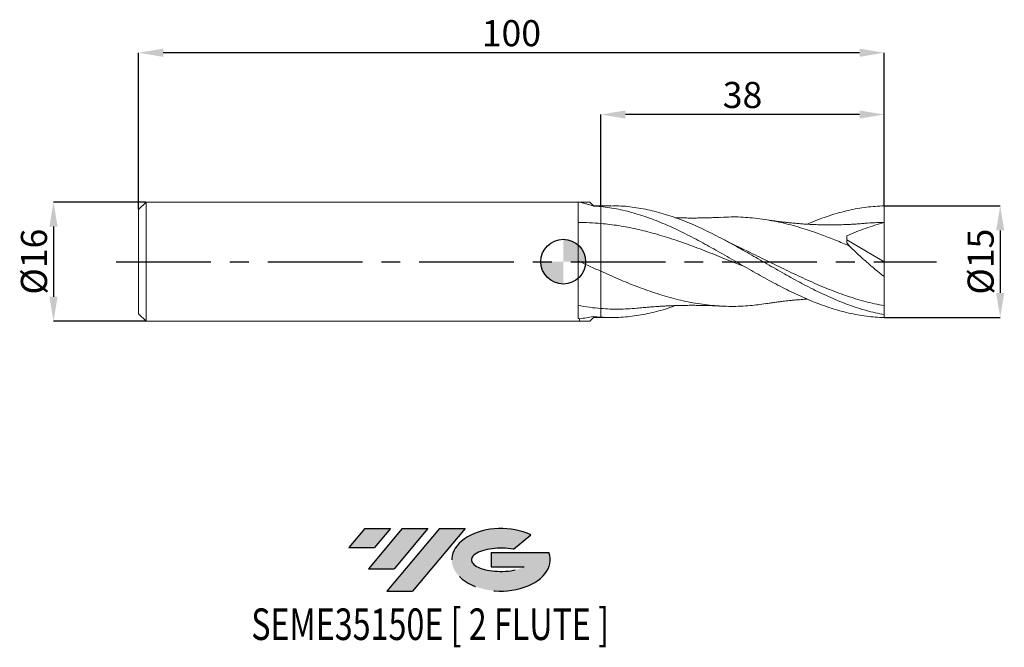
# Model space of a CAD drawing. Units: millimetres. Extents: x -73 to 59, y -52 to 32.
import ezdxf
from ezdxf.enums import TextEntityAlignment as Align

# ---------------------------------------------------------------- set-up
doc = ezdxf.new("R2010")
doc.units = ezdxf.units.MM
doc.header["$PDSIZE"] = -1
doc.linetypes.add('CENTERX2', pattern=[20.319999999999997, 12.7, -2.54, 2.54, -2.54])
doc.layers.add('FORMAT', color=2, linetype='Continuous')
doc.layers.add('중심선', color=1, linetype='CENTERX2')
doc.layers.add('외형선', color=100, linetype='Continuous', lineweight=30)
doc.layers.add('치수문자_일반주서', color=7, linetype='Continuous', lineweight=15)
doc.styles.add('SLDTEXTSTYLE0', font='TXT', dxfattribs={"width": 0.75})
doc.dimstyles.new('SLDDIMSTYLE0', dxfattribs={"dimtxt": 3.5, "dimasz": 3.302, "dimexe": 0, "dimexo": 0.0625, "dimgap": 0.875, "dimtad": 1, "dimrnd": 1e-09, "dimzin": 12, "dimdsep": 46, "dimtxsty": 'SLDTEXTSTYLE0', "dimsah": 1, "dimcen": 0.09, "dimadec": 0, "dimazin": 3, "dimtfac": 1, "dimtofl": 0, "dimtmove": 0, "dimatfit": 3, "dimfxl": 1, "dimfrac": 2, "dimtolj": 1, "dimtzin": 12, "dimarcsym": 0})
doc.dimstyles.new('SLDDIMSTYLE1', dxfattribs={"dimtxt": 3.5, "dimasz": 3.302, "dimexe": 0, "dimexo": 0.0625, "dimgap": 0.875, "dimtad": 1, "dimrnd": 1e-09, "dimzin": 12, "dimdsep": 46, "dimtxsty": 'SLDTEXTSTYLE0', "dimsah": 1, "dimcen": 0.09, "dimadec": 0, "dimazin": 3, "dimtfac": 1, "dimtmove": 0, "dimatfit": 0, "dimfxl": 1, "dimfrac": 2, "dimtolj": 1, "dimtzin": 12, "dimarcsym": 0})

# ---------------------------------------------------------------- blocks, each defined once
blk = doc.blocks.new('블럭10')
at = {"layer": '중심선'}
for p, q in [((2.268634060543552, 16.24717430164393), (0.1404042013395286, 13.71084872107135)), ((2.268634060543552, 16.24717430164393), (5.714909304380834, 16.24717430164393)), ((7.28139805157953, 16.24717430164393), (2.750260043222114, 10.84717430164391)), ((5.714909304380834, 16.24717430164393), (3.58671253028996, 13.71088815037384)), ((12.29416204261559, 16.24717430164393), (5.245725140726316, 7.84717430164391)), ((10.72767329541681, 16.24717430164393), (6.196535287059397, 10.84717430164391)), ((7.28139805157953, 16.24717430164393), (10.72767329541681, 16.24717430164393)), ((15.74043728645272, 16.24717430164393), (8.692000384563599, 7.84717430164391)), ((12.29416204261559, 16.24717430164393), (15.74043728645272, 16.24717430164393)), ((22.22332737316547, 13.45928029700563), (24.52862924686651, 15.39360700705356)), ((0.1404042013395286, 13.71084872107135), (3.58671253028996, 13.71088815037384)), ((19.22039502424796, 13.00717430171391), (19.22036997980202, 11.08717430171403)), ((19.22039502424796, 13.00717430171391), (26.96566020931264, 13.00717430171391)), ((2.750260043222114, 10.84717430164391), (6.196535287059397, 10.84717430164391)), ((19.22036997980202, 11.08717430171403), (23.66174974927406, 11.08717430171406)), ((5.245725140726316, 7.84717430164391), (8.692000384563599, 7.84717430164391))]:
    blk.add_line(p, q, dxfattribs=at)
for centre, major_axis, ratio, start_param, end_param in [((20.54032771741204, 12.0471743016438), (6.600054785286829, -1.261213355974178e-13), 0.636358354079598, 0.9219305317359503, 6.513795318482858), ((20.54032771746488, 12.04717430159265), (3.960054785062283, 1.540847449632565e-10), 0.3939339440162632, 1.131841032648279, 5.62031148352944)]:
    blk.add_ellipse(centre, major_axis=major_axis, ratio=ratio, start_param=start_param, end_param=end_param, dxfattribs=at)
at = {"layer": 'FORMAT', "color": 2, "style": 'SLDTEXTSTYLE0', "width": 0.75}
blk.add_attdef('AUTOATTR0', text='', height=4.233333333333333, dxfattribs=at).set_placement((-12.95993919485777, -0.0412997538344756), align=Align.BOTTOM_LEFT)
blk = doc.blocks.new('_D')
at = {"layer": 'Defpoints', "color": 0}
for p in [(5.049920211629566, 19.74429500280011), (5.049920211629566, 7.499999999999999), (43.04992021162958, 7.493661114222336)]:
    blk.add_point(p, dxfattribs=at)
at = {"layer": '치수문자_일반주서', "color": 0, "lineweight": -2}
for p, q in [((5.049920211629566, 7.562499999999999), (5.049920211629566, 19.74429500280011)), ((39.74792021162958, 19.74429500280011), (8.351920211629565, 19.74429500280011)), ((43.04992021162958, 7.556161114222336), (43.04992021162958, 19.74429500280011))]:
    blk.add_line(p, q, dxfattribs=at)
at = {"layer": '치수문자_일반주서', "color": 0}
for points in [[(8.351920211629565, 20.29462833613345), (8.351920211629565, 19.19396166946678), (5.049920211629566, 19.74429500280011)], [(39.74792021162958, 19.19396166946678), (39.74792021162958, 20.29462833613345), (43.04992021162958, 19.74429500280011)]]:
    blk.add_solid(points, dxfattribs=at)
at = {"layer": '치수문자_일반주서', "color": 0, "insert": (24.04992021162956, 24.11929500280011), "char_height": 3.5, "attachment_point": 2, "style": 'SLDTEXTSTYLE0'}
blk.add_mtext('\\A1;38', dxfattribs=at)
blk = doc.blocks.new('_D_1')
at = {"layer": 'Defpoints', "color": 0}
for p in [(-56.95007978837043, 28.03415911661227), (-56.95007978837043, 6.999999999999991), (43.04992021162958, 7.493661114222336)]:
    blk.add_point(p, dxfattribs=at)
at = {"layer": '치수문자_일반주서', "color": 0, "lineweight": -2}
for p, q in [((-56.95007978837043, 7.062499999999991), (-56.95007978837043, 28.03415911661227)), ((39.74792021162958, 28.03415911661227), (-53.64807978837043, 28.03415911661227)), ((43.04992021162958, 7.556161114222336), (43.04992021162958, 28.03415911661227))]:
    blk.add_line(p, q, dxfattribs=at)
at = {"layer": '치수문자_일반주서', "color": 0}
for points in [[(-53.64807978837043, 28.5844924499456), (-53.64807978837043, 27.48382578327893), (-56.95007978837043, 28.03415911661227)], [(39.74792021162958, 27.48382578327893), (39.74792021162958, 28.5844924499456), (43.04992021162958, 28.03415911661227)]]:
    blk.add_solid(points, dxfattribs=at)
at = {"layer": '치수문자_일반주서', "color": 0, "insert": (-6.950079788370415, 32.40915911661227), "char_height": 3.5, "attachment_point": 2, "style": 'SLDTEXTSTYLE0'}
blk.add_mtext('\\A1;100', dxfattribs=at)
blk = doc.blocks.new('_D_2')
at = {"layer": 'Defpoints', "color": 0}
for p in [(43.05023452522941, 7.504759517085029), (43.04992021162958, -7.493661114222331), (58.61611052387588, -7.493661114222273)]:
    blk.add_point(p, dxfattribs=at)
at = {"layer": '치수문자_일반주서', "color": 0, "lineweight": -2}
for p, q in [((43.11273452522941, 7.504759517085029), (58.61611052387583, 7.504759517085087)), ((58.61611052387584, 4.202759517085087), (58.61611052387586, -4.191661114222273)), ((43.11242021162958, -7.493661114222331), (58.61611052387588, -7.493661114222273))]:
    blk.add_line(p, q, dxfattribs=at)
at = {"layer": '치수문자_일반주서', "color": 0}
for points in [[(59.16644385720917, 4.202759517085089), (58.06577719054251, 4.202759517085085), (58.61611052387583, 7.504759517085087)], [(58.06577719054253, -4.191661114222275), (59.1664438572092, -4.191661114222272), (58.61611052387588, -7.493661114222273)]]:
    blk.add_solid(points, dxfattribs=at)
at = {"layer": '치수문자_일반주서', "color": 0, "insert": (54.24111052387585, -1.15e-14), "char_height": 3.5, "attachment_point": 2, "rotation": 90.00000000000018, "style": 'SLDTEXTSTYLE0'}
blk.add_mtext('\\A1;%%c15', dxfattribs=at)
blk = doc.blocks.new('_D_3')
at = {"layer": 'Defpoints', "color": 0}
for p in [(-55.95007978837043, 7.999999999999994), (-68.36963923375897, -8.00000000000005), (-55.95007978837043, -8.000000000000004)]:
    blk.add_point(p, dxfattribs=at)
at = {"layer": '치수문자_일반주서', "color": 0, "lineweight": -2}
for p, q in [((-56.01257978837043, 7.999999999999994), (-68.369639233759, 7.999999999999947)), ((-68.36963923375899, 4.697999999999947), (-68.36963923375896, -4.69800000000005)), ((-56.01257978837043, -8.000000000000004), (-68.36963923375895, -8.00000000000005))]:
    blk.add_line(p, q, dxfattribs=at)
at = {"layer": '치수문자_일반주서', "color": 0}
for points in [[(-67.81930590042566, 4.697999999999949), (-68.91997256709232, 4.697999999999945), (-68.369639233759, 7.999999999999947)], [(-68.91997256709229, -4.698000000000052), (-67.81930590042563, -4.698000000000048), (-68.36963923375895, -8.00000000000005)]]:
    blk.add_solid(points, dxfattribs=at)
at = {"layer": '치수문자_일반주서', "color": 0, "insert": (-72.74463923375897, -1.74e-14), "char_height": 3.5, "attachment_point": 2, "rotation": 90.0000000000002, "style": 'SLDTEXTSTYLE0'}
blk.add_mtext('\\A1;%%c16', dxfattribs=at)
blk = doc.blocks.new('SW_DOWELSYMBOL_0')
at = {"linetype": 'Continuous', "lineweight": 30}
h = blk.add_hatch(color=0, dxfattribs=at)
edge = h.paths.add_edge_path(flags=0)
edge.add_arc((8.7e-15, -3.5e-15), 3.000000000000004, 0, 90)
edge.add_line((8.7e-15, 3.000000000000001), (8.7e-15, -3.6e-15))
edge.add_line((8.7e-15, -3.5e-15), (3.000000000000013, -3.5e-15))
h = blk.add_hatch(color=0, dxfattribs=at)
edge = h.paths.add_edge_path(flags=0)
edge.add_arc((8.7e-15, -3.5e-15), 3.000000000000004, 180, 270.0000000000007)
edge.add_line((8.7e-15, -3.000000000000008), (8.7e-15, -3.6e-15))
edge.add_line((8.7e-15, -3.5e-15), (-2.999999999999996, -3.5e-15))
at = {"layer": '외형선', "color": 0}
blk.add_circle((0, 0), 3.000000000000004, dxfattribs=at)

msp = doc.modelspace()

# ---------------------------------------------------------------- hatches: boundary and pattern name
at = {"layer": '중심선'}
for points in [[(-23.17344392350118, -35.8), (-26.61971916733847, -35.8), (-28.74794902654249, -38.33632558057259), (-25.30164069759206, -38.3362861512701)], [(-18.16067993246524, -35.8), (-21.60695517630251, -35.8), (-26.1380931846599, -41.20000000000002), (-22.69181794082262, -41.20000000000002)], [(-13.14791594142934, -35.80000000000003), (-16.59419118526645, -35.8), (-23.6426280871557, -44.20000000000002), (-20.19635284331842, -44.20000000000002)]]:
    msp.add_hatch(color=256, dxfattribs=at).paths.add_polyline_path(points, flags=0)
h = msp.add_hatch(color=256, dxfattribs=at)
edge = h.paths.add_edge_path(flags=0)
edge.add_ellipse((-8.34802551041714, -40.00000000005127), major_axis=(3.960054785062284, 1.540882976769353e-10), ratio=0.3939339440162627, start_angle=39.998034231491886, end_angle=342.90460819391564, ccw=False)
edge.add_line((-6.665025854716544, -38.5878940046383), (-4.359723981015506, -36.65356729459038))
edge.add_ellipse((-8.348025510469986, -40.00000000000015), major_axis=(6.600054785286829, -1.27897692436818e-13), ratio=0.636358354079598, start_angle=39.99873849337411, end_angle=368.4976242363724)
edge.add_line((-1.922693018569376, -39.03999999993002), (-9.667958203634063, -39.03999999992999))
edge.add_line((-9.667958203634063, -39.03999999992999), (-9.667983248079997, -40.95999999992991))
edge.add_line((-9.667983248079997, -40.95999999992991), (-5.22660347860796, -40.95999999992988))

# ---------------------------------------------------------------- linework, layer by layer
at = {"color": 4, "linetype": 'Continuous', "lineweight": 15}
for p, q in [((-55.95007978837043, 7.999999999999992), (-56.95007978837043, 6.999999999999991)), ((3.549920211629572, 7.999999999999997), (-55.95007978837043, 7.999999999999994)), ((-55.95007978837043, 7.999999999999992), (-55.95007978837043, -8.000000000000004)), ((1.999999999999996, -7.618707926140353), (2.000000000000004, 7.999999999999997)), ((3.549920211629569, 8), (4.049920211629568, 7.500000000000003)), ((-56.95007978837043, 6.999999999999991), (-56.95007978837043, -7.000000000000007)), ((4.049920211629569, 7.499999999999999), (2.519894320334061, 7.909969201971339)), ((5.049920211629566, 7.499999999999999), (4.049920211629569, 7.499999999999999)), ((4.049920211629569, 7.499999999999999), (4.049920211629569, 7.463867111136214)), ((5.049920211629566, 7.499999999999999), (5.049920211629566, 7.38508266738929)), ((-56.95007978837043, -7), (-55.95007978837043, -8)), ((2.183894807845128, -7.652569198117873), (2.183894807845128, -7.998321209241414)), ((3.54992021162957, -7.999999999999999), (4.049920211629569, -7.500000000000001)), ((4.049920211629573, -7.37664506582839), (4.049920211629569, -7.500000000000001)), ((4.049920211629569, -7.500000000000001), (5.049920211629566, -7.500000000000001)), ((-55.95007978837043, -8.000000000000004), (3.549920211629562, -7.999999999999999)), ((2.000000000000004, -7.999999999999999), (2.000000000000004, -7.995187488948059))]:
    msp.add_line(p, q, dxfattribs=at)
at = {"color": 1, "linetype": 'Continuous', "lineweight": 15}
for p, q in [((6.408311700807102, 7.500000000000003), (5.049920211629566, 7.500000000000003)), ((43.04992021162958, 4.3e-15), (43.04992021162958, 5.250000000000005)), ((38.04992021162958, 2.937719435296591), (43.04992021162958, 4.3e-15)), ((43.04992021162958, 4.3e-15), (43.04992021162958, -2.004322095222332)), ((43.04992021162929, -7.117056519239246), (43.04992021162958, -5.917291982761616)), ((5.049920211629566, -7.500000000000004), (6.408311700807074, -7.500000000000004)), ((43.04992021162958, -7.493661114222331), (43.04992021162895, -7.117056519239231))]:
    msp.add_line(p, q, dxfattribs=at)
at = {"color": 4, "linetype": 'Continuous', "lineweight": 15}
for points in [[(2.183894807845128, 7.998321209241405), (2.1226547813163, 7.997546447794302), (2.061353456772069, 7.99650327878955), (2.000000000000004, 7.995191363635699)], [(2.183894807845128, 7.998321209241412), (2.80678711727785, 7.837700044639858), (3.428624537986378, 7.659782881406187), (4.049920211629388, 7.463867111136269)], [(5.049920211629562, 7.385082667389288), (4.716657788724524, 7.418684407045085), (4.384288096189492, 7.444954751219161), (4.049920211629509, 7.463867111136216)], [(5.049920211629566, -6.288577999088145), (5.049920211629566, -6.683638350593715), (5.049920211629566, -7.076327271593726), (5.049920211629569, -7.459056820212071)], [(2.183894807845128, -7.652569198118317), (2.122682552746872, -7.641549682734467), (2.061409055220286, -7.630270172376435), (2.00008346857628, -7.618731892139741)], [(4.049920211629573, -7.376645065828265), (3.424848191156, -7.489250955506306), (2.802961072131948, -7.581987252155391), (2.183894807845021, -7.652569198118329)], [(5.049920211641171, -7.459056820224784), (4.716657788732247, -7.438950330384245), (4.384288096193419, -7.411487077664072), (4.049920211629573, -7.37664506582839)], [(2.183894807845128, -7.998321209241407), (2.1226547813163, -7.997546447794304), (2.061353456772069, -7.996503278789552), (2.000000000000004, -7.995191363635701)]]:
    msp.add_open_spline(points, degree=3, dxfattribs=at)
for points, knots in [([(5.049920211629569, 7.38508266738928), (5.049920211629569, 7.038868266881432), (5.049920211629566, 6.649100358166464), (5.049920211629569, 5.867517972272527), (5.049920211629566, 5.47782622321233), (5.049920211629566, 5.127555926877868)], [0, 0, 0, 0, 0.5, 0.5, 1, 1, 1, 1]), ([(5.049920211629569, 7.38508266738928), (5.049920211629569, 7.038868266881435), (5.049920211629566, 6.649100358166466), (5.049920211629569, 5.867517972272528), (5.049920211629566, 5.47782622321233), (5.049920211629566, 5.127555926877868)], [0, 0, 0, 0, 0.5, 0.5, 1, 1, 1, 1]), ([(5.049920211629583, 5.127555926877868), (4.542414975716474, 5.171658504579096), (4.034853390289669, 5.203987447838845), (3.015182592335989, 5.244637711753886), (2.507430660618015, 5.252898286598123), (2.000020119412063, 5.249104160719046)], [0, 0, 0, 0, 0.5, 0.5, 1, 1, 1, 1]), ([(5.049920211629566, 5.127555926877868), (5.049920211629569, 4.850029367055571), (5.049920211629569, 4.489598872378457), (5.049920211629569, 3.614240343099441), (5.049920211629569, 3.099437425225529), (5.049920211629569, 1.959159402999151), (5.049920211629569, 1.334291886449923), (5.049920211629569, 0.0395516736348915), (5.049920211629566, -0.629606861699611), (5.049920211629566, -1.288274386663581)], [0, 0, 0, 0, 0.2500000000000001, 0.2500000000000001, 0.5000000000000001, 0.5000000000000001, 0.75, 0.75, 1, 1, 1, 1]), ([(5.049920211629569, -1.28827438666358), (4.542416704897532, -1.059003758064404), (4.034856864289052, -0.8267653481743674), (3.01518954105926, -0.3588578951028917), (2.50743925631622, -0.1238590969064745), (2.000030492562118, 0.1108317829697242)], [0, 0, 0, 0, 0.5000000000000001, 0.5000000000000001, 1, 1, 1, 1]), ([(5.049920211629566, -1.28827438666358), (5.049920211629566, -1.835057894713723), (5.049920211629566, -2.374762867390413), (5.049920211629569, -3.398578263328519), (5.049920211629569, -3.882352706971241), (5.049920211629569, -4.756279652110594), (5.049920211629566, -5.146179790034484), (5.049920211629566, -5.807716250998761), (5.049920211629566, -6.079301867990809), (5.049920211629566, -6.288577999088141)], [0, 0, 0, 0, 0.2500000000000001, 0.2500000000000001, 0.5000000000000002, 0.5000000000000002, 0.7500000000000001, 0.7500000000000001, 1, 1, 1, 1]), ([(5.049920211629768, -6.288577999088161), (4.542425535884155, -6.247649211020623), (4.034874606120146, -6.192277665910275), (3.015225028426953, -6.053120428457158), (2.507483154821108, -5.969531208319545), (2.00008346857628, -5.872477404414145)], [0, 0, 0, 0, 0.5, 0.5, 1, 1, 1, 1])]:
    msp.add_open_spline(points, degree=3, knots=knots, dxfattribs=at)
at = {"color": 1, "linetype": 'Continuous', "lineweight": 15}
for points, knots in [([(43.04992021162958, -7.493661114222325), (42.26208424426536, -7.474903713661287), (41.46359646275295, -7.414103704787346), (40.27964669322645, -7.261991988386413), (39.88476983155794, -7.201115845631639), (39.09145662144576, -7.059266224746423), (38.69424893479636, -6.978344143845432), (37.90369943870676, -6.797586266207636), (37.50993318575031, -6.697753853334386), (36.71705596187742, -6.479257420449957), (36.31969713224952, -6.360720715723227), (35.52811335409842, -6.10658356279977), (35.13486687654552, -5.971126355218937), (34.34264313301937, -5.683317231569425), (33.94524274935505, -5.531120715166379), (33.15284100071522, -5.21204600347576), (32.75952299124457, -5.045426821375758), (31.96816962443229, -4.697963487634943), (31.5708373139563, -4.517192758590422), (30.77783465395692, -4.143809659146811), (30.38385387048952, -3.951484710080284), (29.59358698155763, -3.55602282050749), (29.1964323087832, -3.352722612390412), (28.00635336511456, -2.729873602596598), (27.21875486851256, -2.298116011567026), (25.63165225846667, -1.411688432710227), (24.84417882989982, -0.9592659337073505), (23.6539310254836, -0.2746888699496607), (23.25691086378902, -0.0457428574833526), (22.46728901086866, 0.4107902742050349), (22.07273496066604, 0.6387545769900671), (21.27950725611643, 1.093058156675291), (20.88225296165633, 1.319121164092716), (20.09143346380591, 1.766250183111556), (19.69784716006634, 1.987329018823628), (18.90510810218598, 2.424372416990895), (18.50772916761857, 2.6399975184656), (17.71592763877578, 3.062763044568898), (17.32271808410055, 3.26970513316096), (16.53068504056583, 3.674894579772604), (16.13329107335476, 3.872876070449928), (15.34072402400608, 4.257126528658), (14.94729987739653, 4.443135716493857), (14.15618957025426, 4.802955004658881), (13.75889019171265, 4.976679606121964), (12.96577483217287, 5.309549585409727), (12.57154494834988, 5.468494108829553), (11.38658741116213, 5.92219312892485), (10.58971512927329, 6.19404453090863), (9.012478659772139, 6.664176529125482), (8.213963076332957, 6.864191740585422), (6.636821230105403, 7.184184844422775), (5.839851515212548, 7.305436526136052), (5.049920211641181, 7.385082667388119)], [0, 0, 0, 0, 0.0624999999999995, 0.0624999999999995, 0.0937499999999995, 0.0937499999999995, 0.1249999999999994, 0.1249999999999994, 0.1562499999999994, 0.1562499999999994, 0.1874999999999993, 0.1874999999999993, 0.2187499999999993, 0.2187499999999993, 0.2499999999999992, 0.2499999999999992, 0.2812499999999992, 0.2812499999999992, 0.3124999999999992, 0.3124999999999992, 0.3437499999999992, 0.3437499999999992, 0.3749999999999991, 0.3749999999999991, 0.4374999999999991, 0.4374999999999991, 0.499999999999999, 0.499999999999999, 0.5312499999999991, 0.5312499999999991, 0.5624999999999992, 0.5624999999999992, 0.5937499999999992, 0.5937499999999992, 0.6249999999999993, 0.6249999999999993, 0.6562499999999994, 0.6562499999999994, 0.6874999999999996, 0.6874999999999996, 0.7187499999999997, 0.7187499999999997, 0.7499999999999997, 0.7499999999999997, 0.7812499999999998, 0.7812499999999998, 0.8124999999999999, 0.8124999999999999, 0.875, 0.875, 0.9375, 0.9375, 1, 1, 1, 1]), ([(43.04992021162956, -7.117056519239243), (42.25526410890249, -6.949238477842685), (40.66602838279181, -6.613618546204242), (38.28233834739083, -5.824137532635799), (35.89887706691495, -4.856330748522823), (33.51561505091492, -3.720945571939061), (31.14668480733577, -2.469430804071291), (28.79214798864147, -1.144188063740358), (26.45186896963516, 0.2100152848272906), (24.11159657339291, 1.557434880381781), (21.75534450532905, 2.863283308889289), (19.38296450375323, 4.083250881377381), (16.99453476028182, 5.174077130577293), (14.60592912314537, 6.089425895699122), (12.21711699358223, 6.803487656157038), (9.828093167898516, 7.273282121423645), (7.891767686740844, 7.50032175337137), (6.751843924709711, 7.476192821883976), (6.408311700807095, 7.468921225510294)], [0, 0, 0, 0, 0.0650585529783665, 0.1301108445873158, 0.1951578119678669, 0.2602003964615568, 0.3252395428730816, 0.3891134305408716, 0.4529852739920108, 0.5168569497930564, 0.5807303347192325, 0.6459110813815193, 0.7110948285817359, 0.7762824363218015, 0.8414747617384646, 0.9066726584720596, 0.9718744794573934, 1, 1, 1, 1]), ([(32.758571187005, 5.025647944042483), (33.0039517166014, 5.13548993878297), (34.04548574692352, 5.601721614412857), (35.8832478003391, 6.249024086492041), (38.27192856401277, 6.919623851590875), (40.66082944667492, 7.363127083098882), (42.25353258187922, 7.450148456949913), (43.04992021162958, 7.493661114222329)], [0, 0, 0, 0, 0.0715323419135981, 0.3036237980828822, 0.5357301972286644, 0.7678545865697003, 1, 1, 1, 1]), ([(43.04992021162958, 5.250000000000005), (43.04992021162957, 5.568241926054858), (43.04992021162958, 5.938068516503384), (43.04992021162957, 6.713963707206421), (43.04992021162958, 7.118050768511048), (43.04992021162958, 7.493661114222336)], [0, 0, 0, 0, 0.5, 0.5, 1, 1, 1, 1]), ([(21.1395932611857, 5.959792476527707), (20.84488030326314, 5.944918155656454), (20.3259015535637, 5.918725020129577), (19.61601579734609, 5.893345398330199), (19.07336604061254, 5.878356632569466), (18.6419254909721, 5.869133666962631), (18.25294586010055, 5.8629283627601), (17.80070219538501, 5.858167379135421), (17.24605503286016, 5.856191696072584), (16.62676323273595, 5.859566771660494), (16.0387484007798, 5.867985166003888), (15.55433361845298, 5.87886260298007), (15.22775560033609, 5.887657260478882), (15.06601270668776, 5.89320148182547), (15.02909371308508, 5.89446699073167)], [0, 0, 0, 0, 0.147677985208541, 0.260055535602883, 0.3456708838714191, 0.410238825633071, 0.4712468218789911, 0.536657300332203, 0.6320194576239951, 0.7428516977725748, 0.8394910332253532, 0.9206285178712853, 0.9818828810660662, 1, 1, 1, 1]), ([(38.40944485334452, 2.097713075901859), (37.78489324615879, 2.363822739044841), (36.53595448585214, 2.895971994554775), (34.6621831139767, 3.622932464905354), (32.55746790002703, 4.357419712484244), (30.2218838667867, 5.040116088143715), (27.65628332836957, 5.597201060663059), (25.09066517082912, 5.925356581539449), (22.91729356688103, 6.043852555127638), (21.59912599950229, 5.960123734082885), (21.13616433088713, 5.930716824323195)], [0, 0, 0, 0, 0.1084835094834156, 0.2169384535866567, 0.3255055457668533, 0.4740283926305401, 0.6225513620767733, 0.7710744525928109, 0.9195976626651267, 1, 1, 1, 1]), ([(40.26361466797168, 5.129648443184516), (39.99082937103348, 5.107222145642749), (39.50364810173367, 5.067169869274752), (38.83640057355237, 5.024350400184892), (38.28457439714077, 4.995424398040816), (37.80988149745911, 4.974615765536335), (37.37835064609914, 4.959499379020846), (36.98870437056395, 4.949055290780439), (36.64750130981619, 4.942315724082046), (36.29162158095914, 4.937491165783553), (35.86225452533581, 4.934746813723862), (35.39937663645991, 4.936284587101111), (34.99125341723903, 4.941487728939671), (34.66207693431497, 4.947834410432833), (34.32894348386336, 4.956160781048162), (33.92484846379273, 4.969113843106636), (33.38437019561911, 4.991042195328391), (32.78161226840312, 5.022804613235738), (32.1357002827152, 5.065023906891327), (31.48305525634662, 5.114986380720199), (30.79914276029384, 5.175901709485771), (30.13524639358523, 5.244303876043119), (29.50150252166627, 5.314244743641872), (28.76763908120537, 5.407748479953352), (27.95362956196158, 5.517307685884226), (27.43156299730688, 5.59887259928545), (27.16192759543098, 5.640999005557911)], [0, 0, 0, 0, 0.0640819057985581, 0.1144471661651401, 0.1531175051795305, 0.1873118868379862, 0.2213531765830706, 0.2510511011505133, 0.2764790905695036, 0.299246238142941, 0.3322506384439847, 0.3744850561686517, 0.4050156342174687, 0.4254987135452442, 0.4496552619824951, 0.4806625154108993, 0.5170829820090139, 0.5719497077921798, 0.6178945793643669, 0.6673068278156153, 0.7212581321733131, 0.7735298310611848, 0.8204932567432548, 0.8742847558048417, 0.9350709608976631, 1, 1, 1, 1]), ([(5.049920211629566, 5.127555926877868), (5.049920211629569, 4.850029367055571), (5.049920211629569, 4.489598872378457), (5.049920211629569, 3.614240343099441), (5.049920211629569, 3.099437425225529), (5.049920211629569, 1.959159402999151), (5.049920211629569, 1.334291886449923), (5.049920211629569, 0.0395516736348915), (5.049920211629566, -0.629606861699611), (5.049920211629566, -1.288274386663581)], [0, 0, 0, 0, 0.2500000000000001, 0.2500000000000001, 0.5000000000000001, 0.5000000000000001, 0.75, 0.75, 1, 1, 1, 1]), ([(24.4200138679338, -0.7130649391012762), (23.78835727250381, -0.4595111817173923), (22.30149401444942, 0.137331736607715), (19.95942328931245, 1.085203752255948), (17.39380032822992, 2.078323073603932), (14.82817734954068, 2.991190236074442), (12.31634312623722, 3.771846726375532), (9.858307986995001, 4.395576818643), (7.454077893357068, 4.86812233798332), (5.851284954613888, 5.041080346317531), (5.04992021162958, 5.127555926877868)], [0, 0, 0, 0, 0.0978294853383475, 0.2302818784072723, 0.3627343781794395, 0.495186983266856, 0.6276396922808432, 0.75176021442944, 0.8758850209820478, 1, 1, 1, 1]), ([(43.04992021162958, 5.250000000000005), (42.20338423236849, 5.020440576121718), (41.36248866670017, 4.759945552946673), (39.69312085462266, 4.170989806146816), (38.8654352787137, 3.843095913639966), (38.04992021162958, 3.467946096624223)], [0, 0, 0, 0, 0.5, 0.5, 1, 1, 1, 1]), ([(43.04992021162958, 5.250000000000005), (42.19471994208071, 5.246670619507781), (41.26517837164732, 5.243051820869017), (40.3356366734429, 5.130654741623604), (40.26129536233974, 5.121665638443606)], [0, 0, 0, 0, 0.9200236942067525, 1, 1, 1, 1]), ([(23.61865096700164, 1.921858072708424), (23.27278501808446, 2.087003221706055), (22.79696735653783, 2.314198118624451), (22.10412577008267, 2.666142055058795), (21.75653018093313, 2.848437098266694), (21.53898708689106, 2.962526657990414)], [0, 0, 0, 0, 0.4989467022000862, 0.6864152248017171, 1, 1, 1, 1]), ([(43.04992021162958, -5.917291982761616), (42.19472124571897, -5.73885159413698), (40.48432258378799, -5.381970664547631), (37.9187230912629, -4.575761800425568), (35.35312113687652, -3.608097624712329), (32.78751671899244, -2.495957375774538), (30.22190987975655, -1.287073093636619), (27.65630062941398, -0.031127841198107), (25.44376370857245, 1.063568055273756), (24.08642975317945, 1.695634725354755), (23.58429978617112, 1.929460465095389)], [0, 0, 0, 0, 0.1318015024450931, 0.2636031174132047, 0.3954048435840262, 0.527206679636532, 0.6590086242489901, 0.7908106760989679, 0.9226128338633429, 1, 1, 1, 1]), ([(43.04992021162958, -2.004322095222336), (42.24663556633526, -1.372806975512049), (41.45677037852681, -0.7154036505377738), (40.29263061873856, 0.310553850521228), (39.9080767993118, 0.6592777713108887), (39.14682961492705, 1.371889643103006), (38.77219811352838, 1.733943665474681), (38.40944485334453, 2.097713075901858)], [0, 0, 0, 0, 0.4999999999999987, 0.4999999999999987, 0.7499999999999993, 0.7499999999999993, 1, 1, 1, 1]), ([(5.049920211629566, -1.28827438666358), (5.049920211629566, -1.835057894713723), (5.049920211629566, -2.374762867390413), (5.049920211629569, -3.398578263328519), (5.049920211629569, -3.882352706971241), (5.049920211629569, -4.756279652110594), (5.049920211629566, -5.146179790034484), (5.049920211629566, -5.807716250998761), (5.049920211629566, -6.079301867990809), (5.049920211629566, -6.288577999088141)], [0, 0, 0, 0, 0.2500000000000001, 0.2500000000000001, 0.5000000000000002, 0.5000000000000002, 0.7500000000000001, 0.7500000000000001, 1, 1, 1, 1]), ([(27.16765245965079, -5.622834682737223), (26.47532382681261, -5.724931960536312), (24.92778955055913, -5.953145888737649), (22.52504857555119, -6.034807880311066), (19.95942917587582, -5.911623235395194), (17.39380673681513, -5.552098487125122), (14.82818485402125, -4.978397035319724), (12.31634748987771, -4.226927457296856), (9.858315096873982, -3.33914395225095), (7.454077290917335, -2.359917754663895), (5.8512853045049, -1.645479660198044), (5.049920211629569, -1.28827438666358)], [0, 0, 0, 0, 0.0939057363301768, 0.2099037058629603, 0.3259017675875958, 0.4418999203208061, 0.5578981628787234, 0.6738964940768996, 0.7825980209211267, 0.891303201767449, 1, 1, 1, 1]), ([(43.04992021162958, -5.917291982761614), (43.04992021162958, -5.463685417528533), (43.04992021162956, -4.890536129298511), (43.04992021162957, -3.558019193630098), (43.04992021162957, -2.799805822884823), (43.04992021162958, -2.004322095222577)], [0, 0, 0, 0, 0.5000000000000002, 0.5000000000000002, 1, 1, 1, 1]), ([(27.16192759543098, -5.64099900555791), (27.35822916332523, -5.61019704004428), (27.73862376974455, -5.550508767178264), (28.349767474143, -5.463522165185859), (28.91899765444301, -5.388389008994754), (29.44690050929071, -5.321569713691595), (29.90934266189344, -5.269127379669706), (30.35571983654848, -5.221198793852252), (30.90864229688902, -5.166017674909742), (31.51928379355841, -5.111836269695184), (32.15965418194814, -5.064063649039849), (32.55938421112526, -5.035998799839502), (32.75783239346177, -5.025606064686484), (32.75840759848049, -5.025575941188513)], [0, 0, 0, 0, 0.1116557486069898, 0.2163673219802787, 0.3178157609705251, 0.4082056117024168, 0.4886765004483823, 0.5695906096452132, 0.659193660222035, 0.7820277832158052, 0.8945177023689687, 0.9996942579857923, 1, 1, 1, 1]), ([(15.02830276192505, -5.894768671847134), (14.88752901740583, -5.949241629998512), (13.95050005142386, -6.311828700654976), (12.21711545157232, -6.7908693437425), (9.828092313270409, -7.282485761888747), (7.438963260005814, -7.529219380278513), (5.846246722361489, -7.482443718451178), (5.049920211636962, -7.459056820224529)], [0, 0, 0, 0, 0.0423248428647538, 0.2817258564823878, 0.5211473292401457, 0.7605832127408545, 1, 1, 1, 1]), ([(9.855095850524956, -6.241364088139312), (9.054740431961, -6.303576462009438), (7.453001665423383, -6.428081111662342), (5.851290000233366, -6.33509892731414), (5.049920211629768, -6.288577999088161)], [0, 0, 0, 0, 0.4996791207682627, 1, 1, 1, 1]), ([(9.855067579293658, -6.24151438382571), (10.13915205333158, -6.213539666512458), (10.6553102224186, -6.16271190157375), (11.38332960714966, -6.101918328079233), (11.96134771912399, -6.05738156929039), (12.48008317290203, -6.020751839989974), (12.98816279995943, -5.988223347695211), (13.51823089515655, -5.958289356278069), (13.99531295253697, -5.934612232528033), (14.43258332375307, -5.915657172885651), (14.8900606137083, -5.898350401608228), (15.44009415504286, -5.881165147792131), (16.05006021314679, -5.867592003229556), (16.62358995424296, -5.859938573483894), (17.08492255626377, -5.857110147745125), (17.47596933100208, -5.856968761957745), (17.85911260869214, -5.858794435450013), (18.2860879112931, -5.863222345304931), (18.71958509014431, -5.870525408075206), (19.08149243471808, -5.87884050508625), (19.40027663854843, -5.887455121590533), (19.79345417214685, -5.899758147209279), (20.38947022617877, -5.922139805819945), (20.8639669233443, -5.945957322489231), (21.13959326118569, -5.959792476527704)], [0, 0, 0, 0, 0.0777080979808907, 0.1411892350431579, 0.1903161558946863, 0.2289237492331176, 0.2801511188458008, 0.3252520423396986, 0.3697320790903663, 0.40691989869851, 0.4414321893172937, 0.4912448540926563, 0.5530990148616803, 0.6034737582970782, 0.6436003927805138, 0.675657924064843, 0.7075561749455779, 0.7456413186484813, 0.7890027752472841, 0.8225912349923408, 0.8418281227788081, 0.8744415827814102, 0.9270654423311017, 1, 1, 1, 1])]:
    msp.add_open_spline(points, degree=3, knots=knots, dxfattribs=at)
for points in [[(38.04992021162958, 2.539053468329943), (38.04992021162958, 2.873789783511369), (38.04992021162958, 3.186724641477626), (38.04992021162958, 3.46794609662422)], [(38.40944485334453, 2.097713075901855), (38.28330112127128, 2.247119196082372), (38.16322963377461, 2.394316309620598), (38.04992021162951, 2.539053468345014)], [(5.049920211629566, -6.288577999088145), (5.049920211629566, -6.683638350593712), (5.049920211629569, -7.076327271593719), (5.049920211629569, -7.459056820212063)]]:
    msp.add_open_spline(points, degree=3, dxfattribs=at)
at = {"layer": '외형선'}
msp.add_circle((0, 0), 3.000000000000004, dxfattribs=at)
at = {"layer": '중심선'}
msp.add_line((-59.95007978837042, -4.4e-15), (50.04992021162958, 4.4e-15), dxfattribs=at)

# ---------------------------------------------------------------- block references
at = {"color": 7, "linetype": 'Continuous'}
msp.add_blockref('블럭10', (-28.88835322788204, -52.04717430164393), dxfattribs=at).add_auto_attribs({'AUTOATTR0': 'SEME35150E [ 2 FLUTE ]'})
at = {"layer": '외형선'}
msp.add_blockref('SW_DOWELSYMBOL_0', (0, 0), dxfattribs=at)

# ---------------------------------------------------------------- dimensions: what is measured, and where the dimension line sits
at = {"layer": '치수문자_일반주서'}
dim = msp.add_linear_dim(base=(-56.95007978837043, 28.03415911661227), p1=(43.04992021162958, 7.493661114222336), p2=(-56.95007978837043, 6.999999999999991), angle=4.1e-15, dimstyle='SLDDIMSTYLE0', dxfattribs=at)
dim.commit()
dim.dimension.update_dxf_attribs({"geometry": '_D_1', "text_midpoint": (-6.950079788370415, 28.03415911661227), "dimtype": 160})
dim = msp.add_linear_dim(base=(5.049920211629566, 19.74429500280011), p1=(43.04992021162958, 7.493661114222336), p2=(5.049920211629566, 7.499999999999999), dimstyle='SLDDIMSTYLE0', dxfattribs=at)
dim.commit()
dim.dimension.update_dxf_attribs({"geometry": '_D', "text_midpoint": (24.04992021162956, 19.74429500280011), "dimtype": 160})
for base, p1, p2, picture, middle in [((-68.36963923375895, -8.00000000000005), (-55.95007978837043, 7.999999999999994), (-55.95007978837043, -8.000000000000004), '_D_3', (-68.36963923375897, -2e-15)), ((58.61611052387588, -7.493661114222273), (43.05023452522941, 7.504759517085029), (43.04992021162958, -7.493661114222331), '_D_2', (58.61611052387585, 2.9e-15))]:
    dim = msp.add_linear_dim(base=base, p1=p1, p2=p2, angle=90.0000000000002, text='%%c<>', dimstyle='SLDDIMSTYLE1', dxfattribs=at)
    dim.commit()
    dim.dimension.update_dxf_attribs({"geometry": picture, "text_midpoint": middle, "dimtype": 160})

doc.saveas('drawing.dxf')
